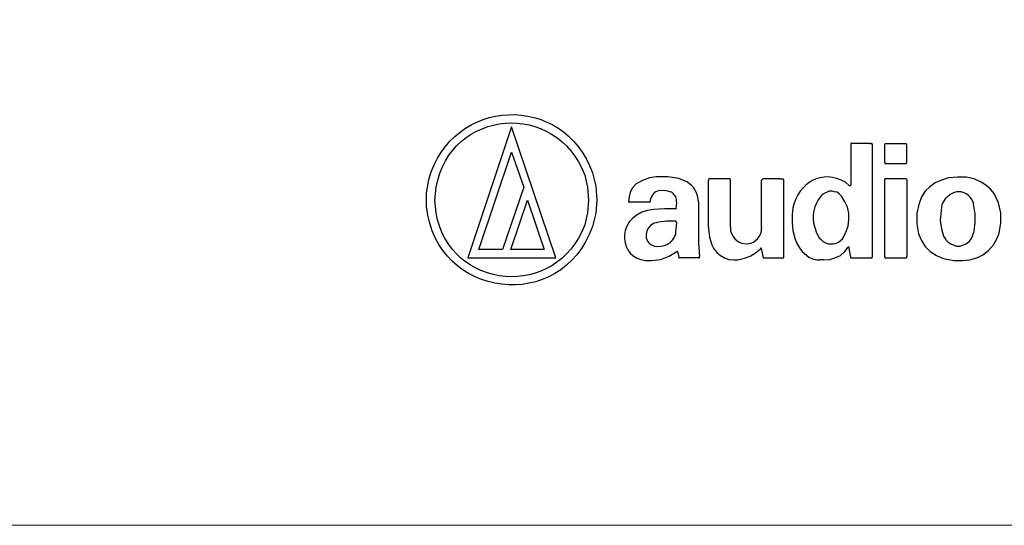
# Model space of a CAD drawing. Units: millimetres. Extents: x 0 to 189, y 0 to 205.
# Drawn here: x 56 to 94, y 0 to 19 of the extents above; entities that cross this region are included whole.
import ezdxf

# ---------------------------------------------------------------- set-up
doc = ezdxf.new("R2010")
doc.units = ezdxf.units.MM
doc.header["$MEASUREMENT"] = 0
doc.layers.add('_U+5716_U+5C64 1', color=7, linetype='Continuous')

# ---------------------------------------------------------------- blocks, each defined once
blk = doc.blocks.new('block 2')
at = {"layer": '_U+5716_U+5C64 1', "lineweight": 0}
blk.add_lwpolyline([(0, 204.723), (189.053, 204.723), (189.053, 0), (0, 0), (0, 204.723)], dxfattribs=at)
at = {"layer": '_U+5716_U+5C64 1', "color": 7, "lineweight": 25}
for points in [[(73.038, 10.202), (76.403, 10.202), (74.71, 15.197), (73.038, 10.202)], [(87.685, 14.562), (87.664, 14.562), (87.664, 14.519)], [(87.664, 14.519), (87.664, 12.974)], [(88.384, 14.562), (87.685, 14.562)], [(88.384, 14.562), (88.405, 14.562)], [(88.405, 14.562), (88.447, 14.562)], [(88.489, 14.519), (88.468, 14.541), (88.468, 14.562), (88.447, 14.562)], [(88.489, 10.244), (88.489, 14.519)], [(88.976, 14.541), (88.955, 14.541), (88.955, 14.519)], [(88.955, 13.842), (88.955, 14.519)], [(89.759, 14.541), (88.976, 14.541)], [(89.802, 14.519), (89.781, 14.519), (89.781, 14.541), (89.759, 14.541)], [(89.802, 13.842), (89.802, 14.519)], [(74.71, 14.223), (75.176, 12.89), (74.371, 10.519), (73.461, 10.519), (74.71, 14.223)], [(88.955, 13.842), (88.955, 13.8), (88.976, 13.8)], [(88.976, 13.8), (89.759, 13.8)], [(89.759, 13.8), (89.781, 13.8), (89.781, 13.821), (89.802, 13.821), (89.802, 13.842)], [(81.187, 13.186), (81.102, 13.228), (80.679, 13.292), (80.234, 13.292), (79.98, 13.25), (79.705, 13.144), (79.472, 13.017)], [(82.245, 13.207), (82.245, 13.186), (82.224, 13.186), (82.224, 13.165)], [(82.224, 11.366), (82.224, 13.165)], [(83.028, 13.207), (82.245, 13.207)], [(83.071, 13.165), (83.071, 13.186), (83.05, 13.186), (83.05, 13.207), (83.028, 13.207)], [(83.071, 11.366), (83.071, 13.165)], [(84.298, 13.207), (84.256, 13.165)], [(84.256, 11.366), (84.256, 13.165)], [(84.954, 13.207), (84.298, 13.207)], [(84.955, 13.207), (85.082, 13.207)], [(85.103, 13.165), (85.103, 13.186), (85.082, 13.186), (85.082, 13.207)], [(85.103, 10.244), (85.103, 13.165)], [(88.976, 13.228), (88.955, 13.207), (88.955, 13.186)], [(88.955, 10.244), (88.955, 13.186)], [(88.976, 13.228), (89.759, 13.228)], [(89.802, 13.186), (89.759, 13.228)], [(89.802, 13.186), (89.802, 10.244)], [(91.114, 13.165), (90.881, 13.059), (90.67, 12.911), (90.5, 12.741), (90.352, 12.53), (90.268, 12.275)], [(91.389, 13.25), (91.114, 13.165)], [(92.067, 13.271), (91.728, 13.271), (91.389, 13.249)], [(92.638, 13.08), (92.363, 13.207), (92.067, 13.271)], [(79.473, 13.017), (79.324, 12.868), (79.24, 12.699)], [(80.34, 12.763), (80.488, 12.784), (80.552, 12.763)], [(87.6, 12.953), (87.643, 12.953), (87.643, 12.974), (87.664, 12.974)], [(93.125, 12.657), (92.977, 12.826), (92.807, 12.974), (92.638, 13.08)], [(74.689, 10.519), (75.324, 12.403), (75.959, 10.519), (74.689, 10.519)], [(79.24, 12.699), (79.197, 12.53), (79.176, 12.339)], [(80.107, 12.615), (80.023, 12.488), (80.002, 12.403)], [(80.002, 12.403), (80.002, 12.339)], [(80.34, 12.763), (80.213, 12.72), (80.15, 12.678), (80.107, 12.615)], [(80.806, 12.699), (80.679, 12.741), (80.552, 12.763)], [(87.304, 12.551), (87.219, 12.636)], [(87.368, 10.963), (87.473, 11.175), (87.558, 11.408), (87.579, 11.641), (87.579, 11.895), (87.537, 12.128), (87.431, 12.339), (87.304, 12.551)], [(91.262, 12.445), (91.178, 12.318)], [(91.58, 12.678), (91.453, 12.614), (91.347, 12.53), (91.262, 12.445)], [(91.686, 12.72), (91.58, 12.678)], [(92.278, 12.424), (92.215, 12.509), (92.151, 12.572), (92.067, 12.636), (91.982, 12.678), (91.876, 12.72), (91.686, 12.72)], [(92.278, 12.424), (92.321, 12.339), (92.342, 12.255)], [(93.294, 12.297), (93.21, 12.487), (93.125, 12.657)], [(79.176, 12.339), (79.197, 12.339), (79.197, 12.318), (79.218, 12.318)], [(79.98, 12.318), (79.218, 12.318)], [(80.975, 12.064), (80.552, 12.064), (80.129, 12.043), (79.896, 12.001), (79.684, 11.937), (79.472, 11.81)], [(79.98, 12.318), (79.98, 12.339), (80.002, 12.339)], [(80.975, 12.064), (80.996, 12.064), (80.996, 12.086)], [(81.843, 12.339), (81.843, 12.17)], [(81.843, 12.17), (81.843, 10.857)], [(90.268, 12.276), (90.183, 11.895), (90.183, 11.492), (90.246, 11.111)], [(91.178, 12.318), (91.135, 12.234), (91.114, 12.128), (91.072, 11.62)], [(92.405, 11.874), (92.342, 12.255)], [(93.231, 10.921), (93.316, 11.133), (93.379, 11.535), (93.379, 11.916), (93.294, 12.297)], [(79.473, 11.81), (79.324, 11.704), (79.219, 11.577), (79.113, 11.408), (79.049, 11.239)], [(85.42, 11.853), (85.42, 11.535)], [(92.384, 11.323), (92.405, 11.556), (92.405, 11.789)], [(92.405, 11.789), (92.405, 11.873)], [(80.319, 11.556), (80.234, 11.534)], [(80.954, 11.599), (80.637, 11.599), (80.319, 11.556)], [(81.018, 11.535), (80.996, 11.557), (80.996, 11.577), (80.975, 11.577), (80.975, 11.599), (80.954, 11.599)], [(80.975, 11.196), (81.018, 11.535)], [(82.224, 11.366), (82.224, 11.302)], [(82.224, 11.302), (82.266, 10.985), (82.351, 10.689), (82.436, 10.54), (82.563, 10.392), (82.69, 10.286), (82.838, 10.202), (83.007, 10.138), (83.177, 10.117), (83.346, 10.117)], [(83.071, 11.366), (83.071, 11.323)], [(84.256, 11.366), (84.256, 11.323)], [(85.42, 11.535), (85.441, 11.239), (85.526, 10.942)], [(91.072, 11.62), (91.114, 11.302), (91.199, 11.027)], [(92.321, 11.069), (92.363, 11.196), (92.384, 11.323)], [(79.049, 11.239), (79.028, 11.09), (79.028, 10.921), (79.049, 10.773), (79.091, 10.625)], [(85.526, 10.942), (85.59, 10.773), (85.695, 10.582), (85.801, 10.434)], [(87.346, 10.921), (87.368, 10.963)], [(90.246, 11.111), (90.352, 10.857), (90.5, 10.625), (90.691, 10.434), (90.924, 10.286), (91.157, 10.18)], [(91.199, 11.027), (91.241, 10.942), (91.283, 10.879)], [(92.109, 10.773), (92.194, 10.837), (92.257, 10.921), (92.299, 11.006)], [(92.194, 10.117), (92.469, 10.202), (92.702, 10.307), (92.913, 10.477), (93.104, 10.688), (93.231, 10.921)], [(92.299, 11.006), (92.321, 11.07)], [(79.091, 10.625), (79.113, 10.625)], [(79.091, 10.625), (79.155, 10.498), (79.24, 10.371), (79.345, 10.286), (79.472, 10.202)], [(80.171, 10.646), (80.298, 10.624), (80.425, 10.646), (80.531, 10.667)], [(81.843, 10.858), (81.843, 10.773)], [(81.843, 10.773), (81.885, 10.244)], [(83.346, 10.117), (83.6, 10.18), (83.812, 10.265), (84.023, 10.392), (84.214, 10.54)], [(84.256, 10.519), (84.256, 10.54), (84.235, 10.561), (84.214, 10.561), (84.214, 10.54)], [(86.627, 10.117), (86.86, 10.138), (87.05, 10.202), (87.262, 10.286), (87.431, 10.434), (87.558, 10.604)], [(87.6, 10.582), (87.6, 10.604), (87.558, 10.604)], [(87.643, 10.265), (87.6, 10.582)], [(91.283, 10.879), (91.368, 10.794), (91.474, 10.731), (91.686, 10.646), (91.813, 10.646)], [(91.813, 10.646), (91.897, 10.667), (91.961, 10.688), (92.045, 10.731), (92.109, 10.773)], [(79.473, 10.202), (79.642, 10.138), (79.811, 10.095), (79.981, 10.095)], [(79.98, 10.096), (80.065, 10.096), (80.404, 10.138), (80.721, 10.264), (81.018, 10.434)], [(81.06, 10.413), (81.06, 10.434), (81.018, 10.434)], [(81.06, 10.413), (81.06, 10.392)], [(81.06, 10.392), (81.102, 10.223)], [(81.102, 10.223), (81.102, 10.201), (81.123, 10.201)], [(81.864, 10.202), (81.123, 10.202)], [(81.864, 10.202), (81.885, 10.202), (81.885, 10.244)], [(84.256, 10.519), (84.298, 10.244)], [(84.298, 10.244), (84.298, 10.222), (84.32, 10.222), (84.32, 10.202), (84.341, 10.202)], [(84.341, 10.202), (85.082, 10.202)], [(84.954, 10.202), (84.976, 10.202)], [(84.955, 10.202), (84.976, 10.202)], [(85.082, 10.202), (85.103, 10.202), (85.103, 10.244)], [(85.801, 10.434), (86.055, 10.222), (86.203, 10.159), (86.373, 10.117)], [(87.643, 10.265), (87.643, 10.223), (87.664, 10.202), (87.685, 10.202)], [(87.685, 10.202), (88.384, 10.202)], [(88.384, 10.202), (88.405, 10.202)], [(88.405, 10.202), (88.447, 10.202)], [(88.447, 10.202), (88.468, 10.202), (88.468, 10.223), (88.489, 10.223), (88.489, 10.244)], [(88.955, 10.244), (88.955, 10.202), (88.976, 10.202)], [(88.976, 10.202), (89.759, 10.202)], [(89.759, 10.202), (89.781, 10.202), (89.781, 10.223), (89.802, 10.223), (89.802, 10.244)], [(91.156, 10.18), (91.241, 10.159)], [(91.241, 10.159), (91.601, 10.095), (91.94, 10.095)], [(83.219, 10.117), (83.24, 10.117)], [(86.373, 10.117), (86.479, 10.117)], [(86.627, 10.117), (86.479, 10.117)], [(91.94, 10.096), (92.194, 10.117)]]:
    blk.add_lwpolyline(points, dxfattribs=at)
for points, knots in [([(77.97, 12.403), (77.97, 12.403), (77.927, 12.932), (77.927, 12.932), (77.927, 12.932), (77.8, 13.44), (77.8, 13.44), (76.693, 16.534), (72.43, 16.342), (71.556, 13.186), (71.556, 13.186), (71.471, 12.678), (71.471, 12.678), (71.471, 12.678), (71.471, 12.149), (71.471, 12.149), (71.843, 8.613), (76.621, 8.044), (77.8, 11.387), (77.8, 11.387), (77.927, 11.895), (77.927, 11.895), (77.927, 11.895), (77.97, 12.403), (77.97, 12.403)], [0, 0, 0, 0, 1, 1, 1, 2, 2, 2, 3, 3, 3, 4, 4, 4, 5, 5, 5, 6, 6, 6, 7, 7, 7, 8, 8, 8, 8]), ([(77.652, 12.403), (77.652, 12.403), (77.61, 12.89), (77.61, 12.89), (77.61, 12.89), (77.504, 13.355), (77.504, 13.355), (76.427, 16.228), (72.385, 15.912), (71.831, 12.89), (71.831, 12.89), (71.789, 12.403), (71.789, 12.403), (71.789, 12.403), (71.831, 11.916), (71.831, 11.916), (72.365, 8.911), (76.449, 8.603), (77.504, 11.45), (77.504, 11.45), (77.61, 11.916), (77.61, 11.916), (77.61, 11.916), (77.652, 12.403), (77.652, 12.403)], [0, 0, 0, 0, 1, 1, 1, 2, 2, 2, 3, 3, 3, 4, 4, 4, 5, 5, 5, 6, 6, 6, 7, 7, 7, 8, 8, 8, 8]), ([(87.601, 12.953), (87.601, 12.953), (87.452, 13.08), (87.452, 13.08), (86.568, 13.6), (85.661, 13.059), (85.442, 12.107), (85.442, 12.107), (85.42, 11.853), (85.42, 11.853)], [0, 0, 0, 0, 1, 1, 1, 2, 2, 2, 3, 3, 3, 3]), ([(81.843, 12.339), (81.843, 12.339), (81.822, 12.508), (81.822, 12.508), (81.771, 12.762), (81.584, 13.025), (81.335, 13.122), (81.335, 13.122), (81.187, 13.186), (81.187, 13.186)], [0, 0, 0, 0, 1, 1, 1, 2, 2, 2, 3, 3, 3, 3]), ([(80.996, 12.085), (80.996, 12.085), (81.018, 12.276), (81.018, 12.276), (80.999, 12.513), (80.988, 12.553), (80.827, 12.699), (80.827, 12.699), (80.806, 12.699), (80.806, 12.699)], [0, 0, 0, 0, 1, 1, 1, 2, 2, 2, 3, 3, 3, 3]), ([(87.219, 12.636), (87.219, 12.636), (87.135, 12.699), (87.135, 12.699), (87.135, 12.699), (87.029, 12.72), (87.029, 12.72), (87.029, 12.72), (86.944, 12.741), (86.944, 12.741), (86.944, 12.741), (86.838, 12.741), (86.838, 12.741), (86.838, 12.741), (86.754, 12.699), (86.754, 12.699), (86.754, 12.699), (86.648, 12.657), (86.648, 12.657), (86.648, 12.657), (86.563, 12.614), (86.563, 12.614), (86.563, 12.614), (86.5, 12.53), (86.5, 12.53), (86.267, 12.242), (86.145, 11.75), (86.267, 11.387), (86.267, 11.387), (86.352, 11.154), (86.352, 11.154), (86.352, 11.154), (86.457, 10.963), (86.457, 10.963)], [0, 0, 0, 0, 1, 1, 1, 2, 2, 2, 3, 3, 3, 4, 4, 4, 5, 5, 5, 6, 6, 6, 7, 7, 7, 8, 8, 8, 9, 9, 9, 10, 10, 10, 11, 11, 11, 11]), ([(80.234, 11.535), (80.234, 11.535), (80.15, 11.514), (80.15, 11.514), (79.793, 11.393), (79.717, 10.786), (80.107, 10.667), (80.107, 10.667), (80.171, 10.646), (80.171, 10.646)], [0, 0, 0, 0, 1, 1, 1, 2, 2, 2, 3, 3, 3, 3]), ([(83.071, 11.323), (83.071, 11.323), (83.071, 11.218), (83.071, 11.218), (83.264, 10.569), (84.076, 10.572), (84.256, 11.218), (84.256, 11.218), (84.256, 11.323), (84.256, 11.323)], [0, 0, 0, 0, 1, 1, 1, 2, 2, 2, 3, 3, 3, 3]), ([(80.531, 10.667), (80.531, 10.667), (80.637, 10.709), (80.637, 10.709), (80.831, 10.785), (80.885, 10.915), (80.975, 11.09), (80.975, 11.09), (80.975, 11.196), (80.975, 11.196)], [0, 0, 0, 0, 1, 1, 1, 2, 2, 2, 3, 3, 3, 3]), ([(86.457, 10.963), (86.457, 10.963), (86.542, 10.879), (86.542, 10.879), (86.706, 10.679), (87.082, 10.677), (87.262, 10.858), (87.262, 10.858), (87.346, 10.921), (87.346, 10.921)], [0, 0, 0, 0, 1, 1, 1, 2, 2, 2, 3, 3, 3, 3])]:
    blk.add_open_spline(points, degree=3, knots=knots, dxfattribs=at)
blk = doc.blocks.new('block 3')
at = {"layer": '_U+5716_U+5C64 1', "lineweight": 0}
blk.add_lwpolyline([(0, 204.723), (189.053, 204.723), (189.053, 0), (0, 0), (0, 204.723)], dxfattribs=at)

msp = doc.modelspace()

# ---------------------------------------------------------------- block references
at = {"layer": '_U+5716_U+5C64 1'}
for name in ['block 2', 'block 3']:
    msp.add_blockref(name, (0, 0), dxfattribs=at)

doc.saveas('drawing.dxf')
